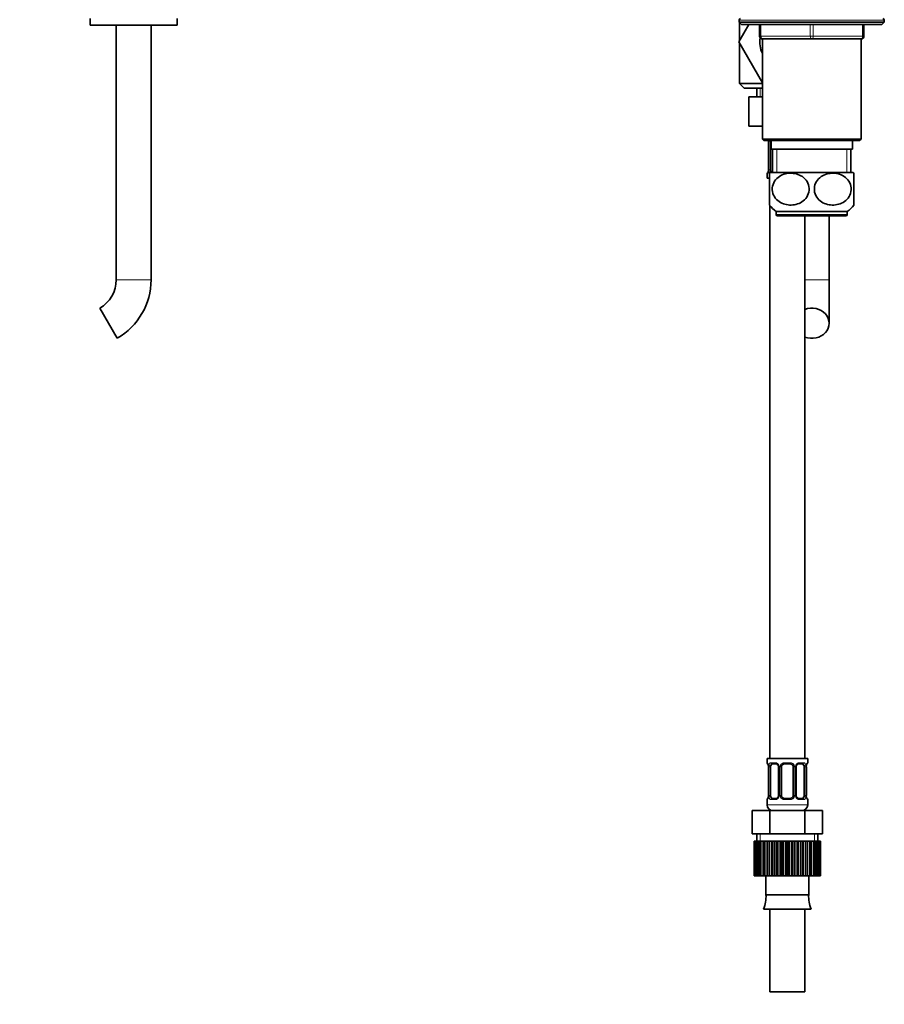
# Model space of a CAD drawing. Units: millimetres. Extents: x 0 to 1532, y 0 to 1889.
# Drawn here: x 1001 to 1299, y 771 to 1110 of the extents above; entities that cross this region are included whole.
import ezdxf
from ezdxf import colors
from ezdxf.entities.mleader import LeaderData, LeaderLine
from ezdxf.math import Vec2, Vec3

# ---------------------------------------------------------------- set-up
doc = ezdxf.new("R2010")
doc.units = ezdxf.units.MM
for name, color, linetype in [('DV1_Défaut', 7, 'Continuous'), ('DV4_Défaut', 7, 'Continuous'), ('Défaut', 7, 'Continuous')]:
    doc.layers.add(name, color=color, linetype=linetype)

# ---------------------------------------------------------------- blocks, each defined once
blk = doc.blocks.new('_DOT')
at = {"color": 0}
blk.add_line((0, 0), (-1, 0), dxfattribs=at)
at = {"color": 0, "const_width": 0.333}
blk.add_lwpolyline([(-0.1665, 0, 1), (0.1665, 0, 1)], format="xyb", close=True, dxfattribs=at)
blk = doc.blocks.new('SE')
at = {"layer": 'DV1_Défaut', "color": 7, "linetype": 'Continuous', "lineweight": 35}
for p, q in [((1025.7, 1110.34), (1025.7, 1108.14)), ((1055.7, 1108.14), (1055.7, 1110.34)), ((1025.7, 1108.14), (1055.7, 1108.14)), ((1034.7, 1108.14), (1034.7, 1020.34)), ((1046.7, 1020.34), (1046.7, 1108.14)), ((1029.05, 1010.55), (1035.05, 1000.15))]:
    blk.add_line(p, q, dxfattribs=at)
at = {"layer": 'DV1_Défaut', "color": 7, "linetype": 'Continuous', "lineweight": 18}
blk.add_line((1034.7, 1020.34), (1046.7, 1020.34), dxfattribs=at)
at = {"layer": 'DV1_Défaut', "color": 7, "linetype": 'Continuous', "lineweight": 35}
for radius, end in [(11.31, 0), (23.31, 360)]:
    blk.add_arc((1023.39, 1020.34), radius, 300, end, dxfattribs=at)
blk = doc.blocks.new('SE3')
at = {"layer": 'DV4_Défaut', "color": 7, "linetype": 'Continuous', "lineweight": 35}
for p, q in [((1249.18, 1102.3), (1252.63, 1108.34)), ((1249.31, 1109.84), (1249.31, 1109.18)), ((1299.31, 1109.18), (1249.31, 1109.18)), ((1249.31, 1109.18), (1250.15, 1108.34)), ((1249.41, 1109.08), (1249.41, 1102.69)), ((1298.46, 1108.34), (1250.15, 1108.34)), ((1256.31, 1104.34), (1256.31, 1108.34)), ((1292.31, 1108.34), (1292.31, 1104.34)), ((1298.46, 1108.34), (1299.31, 1109.18)), ((1299.31, 1109.18), (1299.31, 1109.84)), ((1257.3, 1103.34), (1291.32, 1103.34)), ((1257.3, 1103.34), (1257.3, 1068.84)), ((1274.31, 1103.34), (1257.31, 1103.34)), ((1291.31, 1103.34), (1274.31, 1103.34)), ((1291.32, 1068.84), (1291.32, 1103.34)), ((1249.41, 1102.76), (1249.16, 1102.34)), ((1249.16, 1102.34), (1249.18, 1102.3)), ((1257.3, 1088.25), (1249.18, 1102.3)), ((1249.41, 1101.91), (1249.41, 1087.94)), ((1249.41, 1087.94), (1257.3, 1087.94)), ((1249.41, 1087.94), (1251.01, 1086.34)), ((1251.01, 1086.34), (1257.3, 1086.34)), ((1255.41, 1086.34), (1255.41, 1083.34)), ((1252.63, 1083.34), (1252.63, 1073.34)), ((1252.63, 1083.34), (1257.3, 1083.34)), ((1252.63, 1073.34), (1257.3, 1073.34)), ((1291.32, 1068.84), (1257.3, 1068.84)), ((1257.3, 1068.84), (1257.8, 1068.34)), ((1257.8, 1068.34), (1290.82, 1068.34)), ((1259.38, 1068.09), (1259.36, 1068.09)), ((1259.36, 1068.09), (1259.36, 1058.22)), ((1260.11, 1058.22), (1260.11, 1068.09)), ((1260.31, 1068.34), (1260.31, 1065.34)), ((1288.31, 1065.34), (1288.31, 1068.34)), ((1290.82, 1068.34), (1291.32, 1068.84)), ((1260.31, 1065.34), (1288.31, 1065.34)), ((1260.81, 1065.34), (1260.81, 1057.34)), ((1287.81, 1057.34), (1287.81, 1065.34)), ((1258.91, 1056.82), (1258.91, 1055.34)), ((1259.36, 1058.22), (1259.38, 1058.22)), ((1259.81, 1046.09), (1259.81, 1057.08)), ((1288.62, 1057.34), (1260, 1057.34)), ((1288.81, 1046.09), (1288.81, 1057.08)), ((1258.91, 1055.34), (1259.8, 1055.34)), ((1259.91, 1045.95), (1259.91, 855.34)), ((1286.56, 1043.84), (1262.06, 1043.84)), ((1262.06, 1043.84), (1262.06, 1042.84)), ((1262.56, 1042.34), (1286.06, 1042.34)), ((1271.91, 855.34), (1271.91, 1042.34)), ((1280.31, 1020.34), (1280.31, 1042.34)), ((1286.56, 1042.84), (1286.56, 1043.84)), ((1280.31, 1005.35), (1280.31, 1020.34)), ((1258.91, 855.34), (1272.91, 855.34)), ((1258.91, 855.34), (1258.91, 853.85)), ((1272.91, 853.85), (1272.91, 855.34)), ((1259.38, 852.45), (1259.36, 852.45)), ((1259.36, 852.45), (1259.36, 842.58)), ((1260.11, 842.58), (1260.11, 852.45)), ((1262, 853.45), (1260.59, 853.45)), ((1262.85, 852.45), (1262.85, 842.58)), ((1263.91, 842.58), (1263.91, 852.45)), ((1266.91, 853.45), (1264.91, 853.45)), ((1267.91, 852.45), (1267.91, 842.58)), ((1268.96, 842.58), (1268.96, 852.45)), ((1271.23, 853.45), (1269.81, 853.45)), ((1271.7, 852.45), (1271.7, 842.58)), ((1272.43, 852.45), (1272.46, 852.45)), ((1272.46, 842.58), (1272.46, 852.45)), ((1259.36, 842.58), (1259.38, 842.58)), ((1272.46, 842.58), (1272.43, 842.58)), ((1258.91, 841.18), (1258.91, 839.34)), ((1260.59, 841.58), (1262, 841.58)), ((1264.91, 841.58), (1266.91, 841.58)), ((1269.81, 841.58), (1271.23, 841.58)), ((1272.91, 839.34), (1272.91, 841.18)), ((1253.78, 837.34), (1259.84, 837.34)), ((1253.78, 829.34), (1253.78, 837.34)), ((1259.84, 837.34), (1271.97, 837.34)), ((1259.84, 829.34), (1259.84, 837.34)), ((1271.97, 837.34), (1278.03, 837.34)), ((1271.97, 829.34), (1271.97, 837.34)), ((1278.03, 829.34), (1278.03, 837.34)), ((1253.78, 829.34), (1256.81, 829.34)), ((1255.41, 829.34), (1255.41, 826.84)), ((1256.81, 829.34), (1259.84, 829.34)), ((1259.84, 829.34), (1265.91, 829.34)), ((1265.91, 829.34), (1271.97, 829.34)), ((1271.97, 829.34), (1275, 829.34)), ((1275, 829.34), (1278.03, 829.34)), ((1276.41, 826.84), (1276.41, 829.34)), ((1254.52, 826.84), (1254.52, 826.84)), ((1254.52, 814.84), (1254.52, 826.84)), ((1254.52, 826.84), (1254.52, 814.84)), ((1254.6, 826.84), (1254.52, 826.84)), ((1254.81, 826.84), (1254.6, 826.84)), ((1254.6, 826.84), (1254.6, 814.84)), ((1254.81, 814.84), (1254.81, 826.84)), ((1255.02, 826.84), (1254.81, 826.84)), ((1255.43, 826.84), (1255.02, 826.84)), ((1255.02, 826.84), (1255.02, 814.84)), ((1255.43, 814.84), (1255.43, 826.84)), ((1255.77, 826.84), (1255.43, 826.84)), ((1256.37, 826.84), (1255.77, 826.84)), ((1255.77, 826.84), (1255.77, 814.84)), ((1256.37, 814.84), (1256.37, 826.84)), ((1256.82, 826.84), (1256.37, 826.84)), ((1257.6, 826.84), (1256.82, 826.84)), ((1256.82, 826.84), (1256.82, 814.84)), ((1257.6, 814.84), (1257.6, 826.84)), ((1258.16, 826.84), (1257.6, 826.84)), ((1258.97, 826.84), (1258.16, 826.84)), ((1258.16, 826.84), (1258.16, 814.84)), ((1259.08, 826.84), (1258.97, 826.84)), ((1258.97, 814.84), (1258.97, 826.84)), ((1259.08, 814.84), (1259.08, 826.84)), ((1259.73, 826.84), (1259.08, 826.84)), ((1260.51, 826.84), (1259.73, 826.84)), ((1259.73, 826.84), (1259.73, 814.84)), ((1260.77, 826.84), (1260.51, 826.84)), ((1260.51, 814.84), (1260.51, 826.84)), ((1260.77, 814.84), (1260.77, 826.84)), ((1261.49, 826.84), (1260.77, 826.84)), ((1262.22, 826.84), (1261.49, 826.84)), ((1261.49, 826.84), (1261.49, 814.84)), ((1262.61, 826.84), (1262.22, 826.84)), ((1262.22, 814.84), (1262.22, 826.84)), ((1262.61, 814.84), (1262.61, 826.84)), ((1263.38, 826.84), (1262.61, 826.84)), ((1264.03, 826.84), (1263.38, 826.84)), ((1263.38, 826.84), (1263.38, 814.84)), ((1264.56, 826.84), (1264.03, 826.84)), ((1264.03, 814.84), (1264.03, 826.84)), ((1264.56, 814.84), (1264.56, 826.84)), ((1265.35, 826.84), (1264.56, 826.84)), ((1265.91, 826.84), (1265.35, 826.84)), ((1265.35, 826.84), (1265.35, 814.84)), ((1266.54, 826.84), (1265.91, 826.84)), ((1265.91, 814.84), (1265.91, 826.84)), ((1266.54, 814.84), (1266.54, 826.84)), ((1267.33, 826.84), (1266.54, 826.84)), ((1267.78, 826.84), (1267.33, 826.84)), ((1267.33, 826.84), (1267.33, 814.84)), ((1268.51, 826.84), (1267.78, 826.84)), ((1267.78, 814.84), (1267.78, 826.84)), ((1268.51, 814.84), (1268.51, 826.84)), ((1269.27, 826.84), (1268.51, 826.84)), ((1269.6, 826.84), (1269.27, 826.84)), ((1269.27, 826.84), (1269.27, 814.84)), ((1270.4, 826.84), (1269.6, 826.84)), ((1269.6, 814.84), (1269.6, 826.84)), ((1270.4, 814.84), (1270.4, 826.84)), ((1271.11, 826.84), (1270.4, 826.84)), ((1271.3, 826.84), (1271.11, 826.84)), ((1271.11, 826.84), (1271.11, 814.84)), ((1272.15, 826.84), (1271.3, 826.84)), ((1271.3, 814.84), (1271.3, 826.84)), ((1272.15, 814.84), (1272.15, 826.84)), ((1272.8, 826.84), (1272.15, 826.84)), ((1272.84, 826.84), (1272.8, 826.84)), ((1272.8, 826.84), (1272.8, 814.84)), ((1273.71, 826.84), (1272.84, 826.84)), ((1272.84, 814.84), (1272.84, 826.84)), ((1273.71, 814.84), (1273.71, 826.84)), ((1274.27, 826.84), (1273.71, 826.84)), ((1275.04, 826.84), (1274.27, 826.84)), ((1274.27, 826.84), (1274.27, 814.84)), ((1275.04, 814.84), (1275.04, 826.84)), ((1275.49, 826.84), (1275.04, 826.84)), ((1276.08, 826.84), (1275.49, 826.84)), ((1275.49, 826.84), (1275.49, 814.84)), ((1276.08, 814.84), (1276.08, 826.84)), ((1276.41, 826.84), (1276.08, 826.84)), ((1276.82, 826.84), (1276.41, 826.84)), ((1276.41, 826.84), (1276.41, 814.84)), ((1276.82, 814.84), (1276.82, 826.84)), ((1277.02, 826.84), (1276.82, 826.84)), ((1277.23, 826.84), (1277.02, 826.84)), ((1277.02, 826.84), (1277.02, 814.84)), ((1277.23, 814.84), (1277.23, 826.84)), ((1277.29, 826.84), (1277.23, 826.84)), ((1277.29, 826.84), (1277.29, 814.84)), ((1254.52, 814.84), (1254.52, 814.84)), ((1254.6, 814.84), (1254.52, 814.84)), ((1254.6, 814.84), (1254.81, 814.84)), ((1255.02, 814.84), (1254.81, 814.84)), ((1255.02, 814.84), (1255.43, 814.84)), ((1255.77, 814.84), (1255.43, 814.84)), ((1255.77, 814.84), (1256.37, 814.84)), ((1256.82, 814.84), (1256.37, 814.84)), ((1256.82, 814.84), (1257.6, 814.84)), ((1258.16, 814.84), (1257.6, 814.84)), ((1258.16, 814.84), (1258.97, 814.84)), ((1258.53, 814.84), (1258.53, 808.34)), ((1258.97, 814.84), (1259.08, 814.84)), ((1259.73, 814.84), (1259.08, 814.84)), ((1259.73, 814.84), (1260.51, 814.84)), ((1260.51, 814.84), (1260.77, 814.84)), ((1261.49, 814.84), (1260.77, 814.84)), ((1261.49, 814.84), (1262.22, 814.84)), ((1262.22, 814.84), (1262.61, 814.84)), ((1263.38, 814.84), (1262.61, 814.84)), ((1263.38, 814.84), (1264.03, 814.84)), ((1264.03, 814.84), (1264.56, 814.84)), ((1265.35, 814.84), (1264.56, 814.84)), ((1265.35, 814.84), (1265.91, 814.84)), ((1265.91, 814.84), (1266.54, 814.84)), ((1267.33, 814.84), (1266.54, 814.84)), ((1267.33, 814.84), (1267.78, 814.84)), ((1267.78, 814.84), (1268.51, 814.84)), ((1269.27, 814.84), (1268.51, 814.84)), ((1269.27, 814.84), (1269.6, 814.84)), ((1269.6, 814.84), (1270.4, 814.84)), ((1271.11, 814.84), (1270.4, 814.84)), ((1271.11, 814.84), (1271.3, 814.84)), ((1271.3, 814.84), (1272.15, 814.84)), ((1272.8, 814.84), (1272.15, 814.84)), ((1272.8, 814.84), (1272.84, 814.84)), ((1272.84, 814.84), (1273.71, 814.84)), ((1273.28, 808.34), (1273.28, 814.84)), ((1274.27, 814.84), (1273.71, 814.84)), ((1274.27, 814.84), (1275.04, 814.84)), ((1275.49, 814.84), (1275.04, 814.84)), ((1275.49, 814.84), (1276.08, 814.84)), ((1276.41, 814.84), (1276.08, 814.84)), ((1276.41, 814.84), (1276.82, 814.84)), ((1277.02, 814.84), (1276.82, 814.84)), ((1277.02, 814.84), (1277.23, 814.84)), ((1277.29, 814.84), (1277.23, 814.84)), ((1273.28, 808.34), (1258.53, 808.34)), ((1274.08, 803.42), (1257.73, 803.42)), ((1259.91, 803.42), (1259.91, 774.84)), ((1271.91, 774.84), (1271.91, 803.42)), ((1271.91, 774.84), (1259.91, 774.84))]:
    blk.add_line(p, q, dxfattribs=at)
at = {"layer": 'DV4_Défaut', "color": 7, "linetype": 'Continuous', "lineweight": 18}
for p, q in [((1299.31, 1109.84), (1249.31, 1109.84)), ((1256.81, 1108.34), (1256.81, 1104.34)), ((1273.81, 1104.34), (1273.81, 1108.34)), ((1274.81, 1108.34), (1274.81, 1104.34)), ((1291.81, 1104.34), (1291.81, 1108.34)), ((1256.31, 1104.34), (1256.81, 1104.34)), ((1256.81, 1104.34), (1273.81, 1104.34)), ((1273.81, 1104.34), (1274.81, 1104.34)), ((1274.81, 1104.34), (1291.81, 1104.34)), ((1291.81, 1104.34), (1292.31, 1104.34)), ((1256.59, 1086.34), (1256.59, 1083.34)), ((1259.38, 1068.09), (1259.38, 1058.22)), ((1259.5, 1058.22), (1259.5, 1068.09)), ((1260.11, 1068.09), (1259.5, 1068.09)), ((1262.25, 1065.34), (1262.25, 1057.34)), ((1286.36, 1065.34), (1286.36, 1057.34)), ((1258.99, 1056.82), (1258.91, 1056.82)), ((1259.5, 1058.22), (1260.11, 1058.22)), ((1286.56, 1042.84), (1262.06, 1042.84)), ((1280.31, 1020.34), (1271.91, 1020.34)), ((1258.99, 853.85), (1258.91, 853.85)), ((1259.38, 852.45), (1259.38, 842.58)), ((1259.5, 842.58), (1259.5, 852.45)), ((1260.11, 852.45), (1259.5, 852.45)), ((1260.26, 853.85), (1261.76, 853.85)), ((1262.85, 852.45), (1263.09, 852.45)), ((1263.09, 852.45), (1263.09, 842.58)), ((1263.36, 842.58), (1263.36, 852.45)), ((1263.91, 852.45), (1263.36, 852.45)), ((1264.85, 853.85), (1266.97, 853.85)), ((1267.91, 852.45), (1268.45, 852.45)), ((1268.45, 852.45), (1268.45, 842.58)), ((1268.72, 842.58), (1268.72, 852.45)), ((1268.96, 852.45), (1268.72, 852.45)), ((1270.05, 853.85), (1271.55, 853.85)), ((1271.7, 852.45), (1272.32, 852.45)), ((1272.32, 852.45), (1272.32, 842.58)), ((1272.43, 842.58), (1272.43, 852.45)), ((1272.83, 853.85), (1272.91, 853.85)), ((1259.5, 842.58), (1260.11, 842.58)), ((1263.09, 842.58), (1262.85, 842.58)), ((1263.36, 842.58), (1263.91, 842.58)), ((1268.45, 842.58), (1267.91, 842.58)), ((1268.72, 842.58), (1268.96, 842.58)), ((1272.32, 842.58), (1271.7, 842.58)), ((1258.99, 841.18), (1258.91, 841.18)), ((1258.91, 839.34), (1272.91, 839.34)), ((1261.76, 841.18), (1260.26, 841.18)), ((1266.97, 841.18), (1264.85, 841.18)), ((1271.55, 841.18), (1270.05, 841.18)), ((1272.91, 841.18), (1272.83, 841.18)), ((1256.59, 826.84), (1256.59, 829.34)), ((1275.22, 826.84), (1275.22, 829.34))]:
    blk.add_line(p, q, dxfattribs=at)
at = {"layer": 'DV4_Défaut', "color": 7, "linetype": 'Continuous', "lineweight": 35}
for centre, radius, start, end in [((1249.81, 1109.84), 0.5, 90, 180), ((1298.81, 1109.84), 0.5, 0, 90), ((1257.31, 1104.34), 1, 180, 270), ((1265.91, 1102.34), 9.5, 171.5507, 204.9989), ((1291.31, 1104.34), 1, 270, 0), ((1256.04, 1068.1), 3.35, 359.8705, 4.0498), ((1259.31, 1056.82), 0.4, 124.435, 180), ((1256.04, 1058.21), 3.35, 349.7304, 0.1284), ((1267.56, 1051.58), 9.5, 142.7217, 145.0701), ((1281.06, 1051.58), 9.5, 34.9526, 37.2783), ((1267.56, 1051.58), 9.5, 215.3222, 234.6235), ((1281.06, 1051.58), 9.5, 305.3765, 324.6542), ((1262.56, 1042.84), 0.5, 180, 270), ((1286.06, 1042.84), 0.5, 270, 0), ((1259.31, 853.85), 0.4, 180, 238.3599), ((1256.04, 852.46), 3.35, 359.8705, 10.2708), ((1262.21, 852.54), 0.641, 352.2236, 32.3391), ((1264.91, 852.45), 1, 154.4167, 180), ((1264.91, 852.45), 1, 90, 154.4167), ((1266.91, 852.45), 1, 25.5833, 90), ((1266.91, 852.45), 1, 0, 25.5833), ((1269.7, 852.53), 0.737, 150.6882, 185.6825), ((1275.78, 852.46), 3.35, 169.7304, 180.1284), ((1272.51, 853.85), 0.4, 304.435, 0), ((1256.04, 842.57), 3.35, 349.7304, 0.1284), ((1262.11, 842.51), 0.736, 330.6845, 5.6793), ((1264.91, 842.58), 1, 180, 205.5833), ((1264.91, 842.58), 1, 205.5833, 270), ((1266.91, 842.58), 1, 270, 334.4167), ((1266.91, 842.58), 1, 334.4167, 0), ((1269.6, 842.49), 0.642, 172.1848, 212.3677), ((1275.78, 842.57), 3.35, 179.8705, 190.2708), ((1259.31, 841.18), 0.4, 124.435, 180), ((1260.91, 839.34), 2, 180, 270), ((1270.91, 839.34), 2, 270, 0), ((1272.51, 841.18), 0.4, 0, 58.3599), ((1247.91, 807.54), 10.65, 337.2297, 4.3007), ((1283.9, 807.54), 10.65, 175.6993, 202.7703)]:
    blk.add_arc(centre, radius, start, end, dxfattribs=at)
at = {"layer": 'DV4_Défaut', "color": 7, "linetype": 'Continuous', "lineweight": 18}
for centre, radius, start, end in [((1262.27, 1068.11), 2.78, 175.2849, 180.3687), ((1262.27, 1058.2), 2.78, 179.628, 192.1955), ((1262.27, 852.47), 2.78, 167.8078, 180.3687), ((1261.7, 852.47), 1.39, 25.1473, 87.3249), ((1261.72, 852.46), 1.38, 359.8791, 25.9211), ((1264.7, 852.46), 1.34, 153.3511, 180.1815), ((1264.83, 852.36), 1.49, 89.2905, 152.1251), ((1266.99, 852.36), 1.49, 27.8747, 90.7097), ((1267.11, 852.46), 1.34, 359.817, 26.6505), ((1270.1, 852.46), 1.38, 154.0799, 180.1199), ((1270.11, 852.47), 1.39, 92.6748, 154.853), ((1269.54, 852.47), 2.78, 359.628, 12.1955), ((1262.27, 842.56), 2.78, 179.628, 192.1955), ((1261.7, 842.56), 1.39, 272.6748, 334.853), ((1261.72, 842.58), 1.38, 334.0799, 0.1199), ((1264.7, 842.57), 1.34, 179.817, 206.6505), ((1264.83, 842.67), 1.49, 207.8747, 270.7097), ((1266.99, 842.67), 1.49, 269.2905, 332.1251), ((1267.11, 842.57), 1.34, 333.3511, 0.1815), ((1270.1, 842.58), 1.38, 179.8791, 205.9211), ((1270.11, 842.56), 1.39, 205.1473, 267.3249), ((1269.54, 842.56), 2.78, 347.8078, 0.3687)]:
    blk.add_arc(centre, radius, start, end, dxfattribs=at)
for centre, major_axis, ratio, start_param, end_param in [((1257.31, 1104.34), (0, 1), 0.5, 1.570796, 3.141593), ((1274.31, 1104.34), (0, 1), 0.5, 1.570796, 3.141593), ((1274.31, 1104.34), (0, 1), 0.5, 3.141593, 4.712389), ((1291.31, 1104.34), (0, -1), 0.5, 0, 1.570796), ((1259.38, 1056.82), (0, -0.4), 0.988455, 3.805954, 4.712389), ((1259.92, 1057.61), (-0.391, -0.084), 0.411702, 3.916772, 5.801948), ((1259.38, 853.85), (0, -0.4), 0.988455, 4.712389, 5.61643), ((1259.92, 853.06), (0.391, -0.084), 0.411702, 3.62283, 5.508006), ((1260.59, 853.85), (0, -0.4), 0.806081, 4.712389, 6.283185), ((1262, 853.85), (0, -0.4), 0.591806, 4.712389, 6.283185), ((1263.12, 853.06), (0.363, 0.168), 0.191543, 1.963754, 3.153955), ((1263.64, 853.06), (0.361, -0.173), 0.155676, 4.398009, 6.283185), ((1264.91, 853.85), (0, -0.4), 0.151515, 4.712389, 6.283185), ((1266.91, 853.85), (0, -0.4), 0.151515, 0, 1.570796), ((1268.17, 853.06), (-0.361, -0.173), 0.155676, 0, 1.885177), ((1268.69, 853.06), (-0.363, 0.168), 0.191543, 3.128624, 4.319431), ((1269.81, 853.85), (0, -0.4), 0.591806, 0, 1.570796), ((1271.23, 853.85), (0, -0.4), 0.806081, 0, 1.570796), ((1271.89, 853.06), (-0.391, -0.084), 0.411702, 0.775179, 2.660356), ((1272.43, 853.85), (0, -0.4), 0.988455, 0.669932, 1.570796), ((1259.92, 841.97), (-0.391, -0.084), 0.411702, 3.916772, 5.801948), ((1263.12, 841.97), (0.363, -0.168), 0.191543, 3.12135, 4.319431), ((1263.64, 841.97), (-0.361, -0.173), 0.155676, 3.141593, 5.026769), ((1268.17, 841.97), (0.361, -0.173), 0.155676, 1.256416, 3.141593), ((1268.69, 841.97), (-0.363, -0.168), 0.191543, 1.963754, 3.160956), ((1271.89, 841.97), (0.391, -0.084), 0.411702, 0.481237, 2.366414), ((1259.38, 841.18), (0, -0.4), 0.988455, 3.805954, 4.712389), ((1260.59, 841.18), (0, -0.4), 0.806081, 3.141593, 4.712389), ((1262, 841.18), (0, -0.4), 0.591806, 3.141593, 4.712389), ((1264.91, 841.18), (0, -0.4), 0.151515, 3.141593, 4.712389), ((1266.91, 841.18), (0, -0.4), 0.151515, 1.570796, 3.141593), ((1269.81, 841.18), (0, -0.4), 0.591806, 1.570796, 3.141593), ((1271.23, 841.18), (0, -0.4), 0.806081, 1.570796, 3.141593), ((1272.43, 841.18), (0, -0.4), 0.988455, 1.570796, 2.47961)]:
    blk.add_ellipse(centre, major_axis=major_axis, ratio=ratio, start_param=start_param, end_param=end_param, dxfattribs=at)
at = {"layer": 'DV4_Défaut', "color": 7, "linetype": 'Continuous', "lineweight": 35}
for centre, major_axis, ratio, start_param, end_param in [((1260.81, 1068.09), (0, 1), 0.707107, 1.325141, 1.570796), ((1259.71, 1057.61), (0.394, -0.069), 0.426558, 2.807135, 3.530367), ((1259.71, 1057.61), (0.394, -0.069), 0.426558, 3.130168, 3.530367), ((1260.81, 1058.22), (0, -1), 0.707107, 4.712389, 5.158902), ((1260.81, 1058.22), (0, -1), 0.707107, 5.158902, 5.79137), ((1274.31, 1005.35), (-6, 0), 0.866025, 1.159279, 5.123906), ((1260.81, 852.45), (0, -1), 0.707107, 4.265876, 4.712389), ((1260.81, 852.45), (0, -1), 0.707107, 3.141593, 4.265876), ((1271, 852.45), (0, 1), 0.707107, 5.158902, 6.283185), ((1271, 852.45), (0, 1), 0.707107, 4.712389, 5.158902), ((1272.11, 853.06), (-0.394, 0.069), 0.426558, 2.795386, 3.530367), ((1272.11, 853.06), (-0.394, 0.069), 0.426558, 3.13167, 3.530367), ((1259.71, 841.97), (0.394, -0.069), 0.426558, 2.807135, 3.530367), ((1259.71, 841.97), (0.394, -0.069), 0.426558, 3.130168, 3.530367), ((1260.81, 842.58), (0, -1), 0.707107, 4.712389, 5.158902), ((1260.81, 842.58), (0, -1), 0.707107, 5.158902, 6.283185), ((1271, 842.58), (0, 1), 0.707107, 3.141593, 4.265876), ((1271, 842.58), (0, -1), 0.707107, 1.124283, 1.570796)]:
    blk.add_ellipse(centre, major_axis=major_axis, ratio=ratio, start_param=start_param, end_param=end_param, dxfattribs=at)
at = {"layer": 'DV4_Défaut', "color": 7, "linetype": 'Continuous', "lineweight": 18}
for points, knots in [([(1259.33, 1057.61), (1259.31, 1057.49), (1259.28, 1057.38), (1259.22, 1057.18), (1259.19, 1057.1), (1259.12, 1056.96), (1259.09, 1056.91), (1259.03, 1056.84), (1259.01, 1056.82), (1258.99, 1056.82)], [0, 0, 0, 0, 0.25, 0.25, 0.5, 0.5, 0.75, 0.75, 1, 1, 1, 1]), ([(1259.84, 1057.01), (1259.84, 1057.02), (1259.83, 1057.02), (1259.77, 1057.1), (1259.71, 1057.18), (1259.62, 1057.38), (1259.59, 1057.49), (1259.56, 1057.61)], [0, 0, 0, 0, 0.03563, 0.03563, 0.517815, 0.517815, 1, 1, 1, 1]), ([(1260.18, 1057.79), (1260.19, 1057.7), (1260.21, 1057.62), (1260.26, 1057.48), (1260.29, 1057.42), (1260.33, 1057.36), (1260.34, 1057.34), (1260.35, 1057.33)], [0, 0, 0, 0, 0.435207, 0.435207, 0.870413, 0.870413, 1, 1, 1, 1]), ([(1258.99, 853.85), (1259.01, 853.85), (1259.03, 853.84), (1259.09, 853.77), (1259.12, 853.71), (1259.19, 853.58), (1259.22, 853.49), (1259.28, 853.29), (1259.31, 853.18), (1259.33, 853.06)], [0, 0, 0, 0, 0.25, 0.25, 0.5, 0.5, 0.75, 0.75, 1, 1, 1, 1]), ([(1259.56, 853.06), (1259.59, 853.18), (1259.62, 853.29), (1259.71, 853.49), (1259.77, 853.57), (1259.89, 853.71), (1259.96, 853.76), (1260.1, 853.84), (1260.18, 853.85), (1260.26, 853.85)], [0, 0, 0, 0, 0.25, 0.25, 0.5, 0.5, 0.75, 0.75, 1, 1, 1, 1]), ([(1260.59, 853.45), (1260.53, 853.45), (1260.48, 853.44), (1260.39, 853.39), (1260.36, 853.35), (1260.25, 853.2), (1260.21, 853.06), (1260.18, 852.89)], [0, 0, 0, 0, 0.25, 0.25, 0.5, 0.5, 1, 1, 1, 1]), ([(1271.64, 852.89), (1271.62, 852.97), (1271.6, 853.05), (1271.55, 853.19), (1271.53, 853.25), (1271.42, 853.4), (1271.33, 853.45), (1271.23, 853.45)], [0, 0, 0, 0, 0.25, 0.25, 0.5, 0.5, 1, 1, 1, 1]), ([(1271.55, 853.85), (1271.63, 853.85), (1271.71, 853.84), (1271.86, 853.77), (1271.92, 853.71), (1272.04, 853.58), (1272.1, 853.49), (1272.19, 853.29), (1272.22, 853.18), (1272.25, 853.06)], [0, 0, 0, 0, 0.25, 0.25, 0.5, 0.5, 0.75, 0.75, 1, 1, 1, 1]), ([(1272.48, 853.06), (1272.5, 853.18), (1272.53, 853.29), (1272.59, 853.49), (1272.63, 853.57), (1272.69, 853.71), (1272.72, 853.76), (1272.78, 853.84), (1272.8, 853.85), (1272.83, 853.85)], [0, 0, 0, 0, 0.25, 0.25, 0.5, 0.5, 0.75, 0.75, 1, 1, 1, 1]), ([(1259.33, 841.97), (1259.31, 841.85), (1259.28, 841.74), (1259.22, 841.54), (1259.19, 841.46), (1259.12, 841.32), (1259.09, 841.27), (1259.03, 841.2), (1259.01, 841.18), (1258.99, 841.18)], [0, 0, 0, 0, 0.25, 0.25, 0.5, 0.5, 0.75, 0.75, 1, 1, 1, 1]), ([(1260.26, 841.18), (1260.18, 841.18), (1260.1, 841.2), (1259.96, 841.27), (1259.89, 841.32), (1259.77, 841.46), (1259.71, 841.54), (1259.62, 841.74), (1259.59, 841.85), (1259.56, 841.97)], [0, 0, 0, 0, 0.25, 0.25, 0.5, 0.5, 0.75, 0.75, 1, 1, 1, 1]), ([(1260.18, 842.15), (1260.19, 842.06), (1260.21, 841.98), (1260.26, 841.84), (1260.29, 841.78), (1260.39, 841.63), (1260.48, 841.58), (1260.59, 841.58)], [0, 0, 0, 0, 0.25, 0.25, 0.5, 0.5, 1, 1, 1, 1]), ([(1271.23, 841.58), (1271.28, 841.58), (1271.33, 841.59), (1271.42, 841.64), (1271.46, 841.68), (1271.56, 841.83), (1271.61, 841.97), (1271.64, 842.15)], [0, 0, 0, 0, 0.25, 0.25, 0.5, 0.5, 1, 1, 1, 1]), ([(1272.25, 841.97), (1272.22, 841.85), (1272.19, 841.74), (1272.1, 841.54), (1272.05, 841.46), (1271.93, 841.32), (1271.86, 841.27), (1271.71, 841.2), (1271.63, 841.18), (1271.55, 841.18)], [0, 0, 0, 0, 0.25, 0.25, 0.5, 0.5, 0.75, 0.75, 1, 1, 1, 1]), ([(1272.83, 841.18), (1272.8, 841.18), (1272.78, 841.2), (1272.72, 841.27), (1272.69, 841.32), (1272.63, 841.46), (1272.59, 841.54), (1272.53, 841.74), (1272.5, 841.85), (1272.48, 841.97)], [0, 0, 0, 0, 0.25, 0.25, 0.5, 0.5, 0.75, 0.75, 1, 1, 1, 1])]:
    blk.add_open_spline(points, degree=3, knots=knots, dxfattribs=at)
at = {"layer": 'DV4_Défaut', "color": 7, "linetype": 'Continuous', "lineweight": 35}
for points, knots in [([(1259.31, 1057.68), (1259.31, 1057.66), (1259.29, 1057.53), (1259.23, 1057.31), (1259.16, 1057.15), (1259.13, 1057.11), (1259.13, 1057.11), (1259.13, 1057.11)], [0, 0, 0, 0, 0.052116, 0.447078, 0.78245, 0.970725, 1, 1, 1, 1]), ([(1266.69, 1046.1), (1265.96, 1046.13), (1265.24, 1046.27), (1263.84, 1046.77), (1263.17, 1047.13), (1261.99, 1048.14), (1261.48, 1048.78), (1260.81, 1050.28), (1260.65, 1051.14), (1260.79, 1052.83), (1261.08, 1053.65), (1261.96, 1055), (1262.54, 1055.55), (1264.45, 1056.8), (1265.95, 1057.13), (1268.86, 1057), (1270.35, 1056.53), (1272.12, 1055.03), (1272.63, 1054.39), (1273.3, 1052.88), (1273.46, 1052.02), (1273.32, 1050.33), (1273.03, 1049.52), (1272.15, 1048.15), (1271.56, 1047.6), (1270.29, 1046.77), (1269.59, 1046.48), (1268.16, 1046.13), (1267.43, 1046.06), (1266.69, 1046.1)], [0, 0, 0, 0, 0.0625, 0.0625, 0.125, 0.125, 0.1875, 0.1875, 0.25, 0.25, 0.3125, 0.3125, 0.375, 0.375, 0.5, 0.5, 0.625, 0.625, 0.6875, 0.6875, 0.75, 0.75, 0.8125, 0.8125, 0.875, 0.875, 0.9375, 0.9375, 1, 1, 1, 1]), ([(1281.92, 1046.1), (1282.65, 1046.13), (1283.37, 1046.27), (1284.77, 1046.77), (1285.44, 1047.13), (1286.62, 1048.14), (1287.13, 1048.78), (1287.8, 1050.28), (1287.96, 1051.14), (1287.82, 1052.83), (1287.53, 1053.65), (1286.65, 1055), (1286.07, 1055.55), (1284.16, 1056.8), (1282.66, 1057.13), (1279.75, 1057), (1278.26, 1056.53), (1276.5, 1055.03), (1275.99, 1054.39), (1275.31, 1052.88), (1275.15, 1052.02), (1275.29, 1050.33), (1275.58, 1049.52), (1276.47, 1048.15), (1277.05, 1047.6), (1278.32, 1046.77), (1279.02, 1046.48), (1280.45, 1046.13), (1281.18, 1046.06), (1281.92, 1046.1)], [0, 0, 0, 0, 0.0625, 0.0625, 0.125, 0.125, 0.1875, 0.1875, 0.25, 0.25, 0.3125, 0.3125, 0.375, 0.375, 0.5, 0.5, 0.625, 0.625, 0.6875, 0.6875, 0.75, 0.75, 0.8125, 0.8125, 0.875, 0.875, 0.9375, 0.9375, 1, 1, 1, 1]), ([(1259.13, 853.56), (1259.13, 853.56), (1259.14, 853.55), (1259.18, 853.47), (1259.25, 853.29), (1259.3, 853.07), (1259.32, 852.91), (1259.33, 852.88)], [0, 0, 0, 0, 0.1132837, 0.298192, 0.5733699, 0.9195979, 1, 1, 1, 1]), ([(1261.99, 853.45), (1262.01, 853.45), (1262.09, 853.46), (1262.31, 853.39), (1262.59, 853.19), (1262.7, 852.99), (1262.75, 852.88)], [0, 0, 0, 0, 0.057721, 0.381389, 0.723848, 1, 1, 1, 1]), ([(1269.06, 852.89), (1269.06, 852.91), (1269.11, 853.02), (1269.28, 853.23), (1269.54, 853.41), (1269.74, 853.47), (1269.82, 853.45), (1269.82, 853.45)], [0, 0, 0, 0, 0.037808, 0.337101, 0.661277, 0.993633, 1, 1, 1, 1]), ([(1272.5, 852.99), (1272.5, 853.01), (1272.52, 853.14), (1272.59, 853.36), (1272.65, 853.52), (1272.68, 853.56), (1272.68, 853.56), (1272.68, 853.56)], [0, 0, 0, 0, 0.05202, 0.447022, 0.782427, 0.970722, 1, 1, 1, 1]), ([(1259.31, 842.05), (1259.31, 842.03), (1259.29, 841.89), (1259.23, 841.68), (1259.16, 841.52), (1259.13, 841.47), (1259.13, 841.47), (1259.13, 841.47)], [0, 0, 0, 0, 0.052116, 0.447078, 0.78245, 0.970725, 1, 1, 1, 1]), ([(1262.76, 842.14), (1262.75, 842.13), (1262.7, 842.01), (1262.54, 841.8), (1262.27, 841.62), (1262.07, 841.56), (1261.99, 841.58), (1261.99, 841.58)], [0, 0, 0, 0, 0.037907, 0.337181, 0.661335, 0.993669, 1, 1, 1, 1]), ([(1269.82, 841.58), (1269.81, 841.58), (1269.72, 841.57), (1269.5, 841.64), (1269.23, 841.84), (1269.12, 842.04), (1269.06, 842.15)], [0, 0, 0, 0, 0.057765, 0.381742, 0.724527, 1, 1, 1, 1]), ([(1272.68, 841.47), (1272.68, 841.47), (1272.67, 841.49), (1272.63, 841.56), (1272.57, 841.74), (1272.51, 841.97), (1272.49, 842.12), (1272.49, 842.15)], [0, 0, 0, 0, 0.113284, 0.298192, 0.57337, 0.919598, 1, 1, 1, 1])]:
    blk.add_open_spline(points, degree=3, knots=knots, dxfattribs=at)

msp = doc.modelspace()

# ---------------------------------------------------------------- block references
at = {"layer": 'Défaut'}
for name in ['SE3', 'SE']:
    msp.add_blockref(name, (0, 0), dxfattribs=at)

# ---------------------------------------------------------------- leaders
at = {"layer": 'Défaut', "color": 7, "linetype": 'Continuous', "lineweight": 18}
ml = msp.add_multileader_mtext('Standard', dxfattribs=at)
ml.set_content('{\\pxsm0.9;\\fSolid Edge ISO|b1||i0||c0|p34;\\W1.;16/08/2017\\P}', color=256)
ml.set_leader_properties()
ml.set_arrow_properties(name='DOT')
ml.build(insert=Vec2(0, 0))
ml.multileader.update_dxf_attribs({"leader_type": 0, "dogleg_length": 0, "arrow_head_size": 12})
ctx = ml.context
ctx.base_point, ctx.char_height, ctx.arrow_head_size, ctx.landing_gap_size = Vec3(1163.67, 1882.02), 12, 12, 4.2
notes = []
notes.append((ctx, [(0, (0, 0, 0), (0, 0), (1, 0), 1, [])]))
ctx.mtext.insert = Vec3(1165.67, 1888.14)
for ctx, leaders in notes:
    for number, flags, end, landing, length, lines in leaders:
        leader = LeaderData()
        leader.index, (leader.has_last_leader_line, leader.has_dogleg_vector, leader.attachment_direction) = number, flags
        leader.last_leader_point, leader.dogleg_vector, leader.dogleg_length = Vec3(end), Vec3(landing), length
        for number, points, colour, breaks in lines:
            line = LeaderLine()
            line.index, line.vertices, line.color, line.breaks = number, Vec3.list(points), colors.encode_raw_color(colour), breaks
            leader.lines.append(line)
        ctx.leaders.append(leader)

doc.saveas('drawing.dxf')
